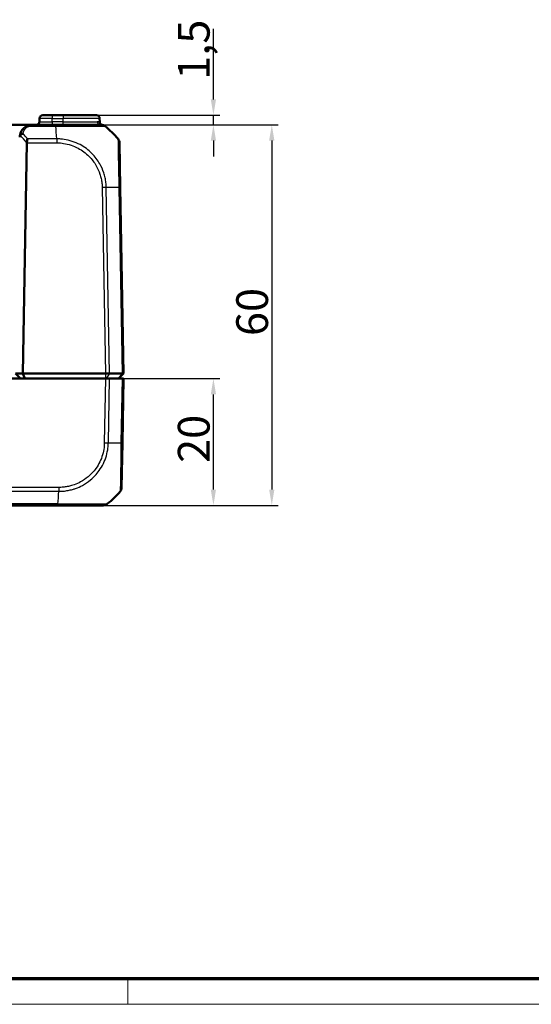
# Model space of a CAD drawing. Units: millimetres. Extents: x 1 to 840, y 1 to 593.
# Drawn here: x 319 to 400, y 1 to 156 of the extents above; entities that cross this region are included whole.
import ezdxf

# ---------------------------------------------------------------- set-up
doc = ezdxf.new("R2010")
doc.units = ezdxf.units.MM
doc.layers.get('0').update_dxf_attribs({"lineweight": 25})
for name, color, linetype, lineweight in [('Bemaßung (ISO)', 1, 'Continuous', 25), ('Sichtbar (ISO)', 7, 'Continuous', 50), ('Sichtbar schmal (ISO)', 1, 'Continuous', 25)]:
    doc.layers.add(name, color=color, linetype=linetype, lineweight=lineweight)
doc.styles.add('5', font='isocpeur.ttf', dxfattribs={"width": 1.1})
doc.dimstyles.new('11-Bopla 5', dxfattribs={"dimtxt": 5, "dimasz": 2.5, "dimexe": 1, "dimexo": 0, "dimgap": 0.6, "dimtad": 1, "dimdec": 6, "dimrnd": 1e-08, "dimtxsty": '5', "dimcen": 0.09, "dimdle": 7, "dimclrd": 1, "dimclre": 1, "dimclrt": 7, "dimadec": 6, "dimazin": 2, "dimtfac": 0.7, "dimtdec": 3, "dimtmove": 0, "dimatfit": 3, "dimfxl": 1, "dimtolj": 1, "dimlwd": 25, "dimlwe": 25, "dimarcsym": 0})

# ---------------------------------------------------------------- blocks, each defined once
blk = doc.blocks.new('*D4')
at = {"layer": 'Bemaßung (ISO)', "color": 1, "linetype": 'Continuous', "lineweight": 25}
for p, q in [((349.46, 143.65), (349.46, 154.77)), ((331.04, 141.15), (350.46, 141.15)), ((349.46, 139.65), (349.46, 141.15)), ((331.65, 139.65), (350.46, 139.65)), ((349.46, 137.15), (349.46, 134.65))]:
    blk.add_line(p, q, dxfattribs=at)
at = {"layer": 'Bemaßung (ISO)', "color": 1, "linetype": 'Continuous'}
for points in [[(349.04, 143.65), (349.87, 143.65), (349.46, 141.15)], [(349.04, 137.15), (349.87, 137.15), (349.46, 139.65)]]:
    blk.add_solid(points, dxfattribs=at)
at = {"layer": 'Defpoints', "color": 0, "linetype": 'Continuous'}
for p in [(331.04, 141.15), (331.65, 139.65), (349.46, 139.65)]:
    blk.add_point(p, dxfattribs=at)
at = {"layer": 'Bemaßung (ISO)', "color": 7, "linetype": 'Continuous', "lineweight": 25, "insert": (348.86, 146.75), "char_height": 5, "attachment_point": 7, "rotation": 90, "style": '5'}
blk.add_mtext('\\A1;1,5', dxfattribs=at)
blk = doc.blocks.new('*D10')
at = {"layer": 'Bemaßung (ISO)', "color": 1, "linetype": 'Continuous', "lineweight": 25}
for p, q in [((332.46, 99.65), (350.46, 99.65)), ((349.46, 82.15), (349.46, 97.15)), ((332.11, 79.65), (350.46, 79.65))]:
    blk.add_line(p, q, dxfattribs=at)
at = {"layer": 'Bemaßung (ISO)', "color": 1, "linetype": 'Continuous'}
for points in [[(349.04, 97.15), (349.87, 97.15), (349.46, 99.65)], [(349.04, 82.15), (349.87, 82.15), (349.46, 79.65)]]:
    blk.add_solid(points, dxfattribs=at)
at = {"layer": 'Defpoints', "color": 0, "linetype": 'Continuous'}
for p in [(332.46, 99.65), (349.46, 99.65), (332.11, 79.65)]:
    blk.add_point(p, dxfattribs=at)
at = {"layer": 'Bemaßung (ISO)', "color": 7, "linetype": 'Continuous', "lineweight": 25, "insert": (348.86, 86.35), "char_height": 5, "attachment_point": 7, "rotation": 90, "style": '5'}
blk.add_mtext('\\A1;20', dxfattribs=at)
blk = doc.blocks.new('*D11')
at = {"layer": 'Bemaßung (ISO)', "color": 1, "linetype": 'Continuous', "lineweight": 25}
for p, q in [((331.65, 139.65), (359.65, 139.65)), ((358.65, 137.15), (358.65, 82.15)), ((332.11, 79.65), (359.65, 79.65))]:
    blk.add_line(p, q, dxfattribs=at)
at = {"layer": 'Bemaßung (ISO)', "color": 1, "linetype": 'Continuous'}
for points in [[(358.23, 137.15), (359.06, 137.15), (358.65, 139.65)], [(358.23, 82.15), (359.06, 82.15), (358.65, 79.65)]]:
    blk.add_solid(points, dxfattribs=at)
at = {"layer": 'Defpoints', "color": 0, "linetype": 'Continuous'}
for p in [(331.65, 139.65), (332.11, 79.65), (358.65, 79.65)]:
    blk.add_point(p, dxfattribs=at)
at = {"layer": 'Bemaßung (ISO)', "color": 7, "linetype": 'Continuous', "lineweight": 25, "insert": (358.05, 106.35), "char_height": 5, "attachment_point": 7, "rotation": 90, "style": '5'}
blk.add_mtext('\\A1;60', dxfattribs=at)
blk = doc.blocks.new('Ränder Bopla-A1-Rahmen')
at = {"color": 3, "linetype": 'Continuous', "lineweight": 70}
blk.add_line((836, 5), (20, 5), dxfattribs=at)
at = {"color": 1, "linetype": 'Continuous', "lineweight": 18}
for p, q in [((336, 1), (336, 5)), ((840, 1), (1, 1))]:
    blk.add_line(p, q, dxfattribs=at)

msp = doc.modelspace()

# ---------------------------------------------------------------- linework, layer by layer
at = {"layer": 'Sichtbar (ISO)'}
for p, q in [((322.0783825, 140.6537698), (322.0693504, 140.1363174)), ((322.5783064, 141.1450436), (324.0780779, 141.1450436)), ((325.8107751, 141.1450436), (324.0780779, 141.1450436)), ((325.8107751, 141.1450436), (331.0432439, 141.1450436)), ((331.5526397, 140.1111245), (331.5431678, 140.6537698)), ((320.9603962, 139.6450436), (314.0136956, 139.6450436)), ((324.6458392, 139.6450436), (320.9604082, 139.6450436)), ((331.6460322, 139.6450436), (324.6458392, 139.6450436)), ((320.0765707, 136.7912123), (319.442146, 100.4450436)), ((334.7988286, 129.7744433), (334.6762364, 136.7977452)), ((335.3107751, 100.4450436), (334.7988842, 129.7712566)), ((332.4574735, 99.6450436), (252.1640768, 99.6450436)), ((319.442146, 100.4450436), (318.3107751, 100.4450436)), ((318.3107751, 100.4450436), (319.1107751, 99.6450436)), ((319.442146, 100.4450436), (319.7735168, 99.6450436)), ((319.442146, 100.4450436), (332.4574584, 100.4450436)), ((332.4574584, 100.4450436), (332.4574735, 100.4450436)), ((332.4574735, 100.4450436), (333.0952136, 100.4450436)), ((332.4574735, 99.6450436), (333.0952136, 99.6450436)), ((333.0952136, 100.4450436), (333.0952705, 100.4450436)), ((335.0810143, 99.6450436), (333.0952136, 99.6450436)), ((333.0952705, 100.4450436), (335.0809671, 100.4450436)), ((335.3107751, 100.4450436), (334.5107751, 99.6450436)), ((335.0809671, 100.4450436), (335.0810143, 100.4450436)), ((335.0810143, 100.4450436), (335.3107751, 100.4450436)), ((335.0810143, 99.6450436), (335.3107751, 99.6450436)), ((335.1340214, 89.5188305), (335.3107751, 99.6450436)), ((335.0113888, 82.4932089), (335.1340214, 89.5188305)), ((259.6405739, 79.6450436), (324.9809764, 79.6450436)), ((324.9842785, 79.6450436), (332.1138637, 79.6450436))]:
    msp.add_line(p, q, dxfattribs=at)
for centre, radius, start, end in [((321.5694265, 140.1450436), 0.5, 270, 359), ((322.5783064, 140.6450436), 0.5, 90, 179), ((331.0432439, 140.6450436), 0.5, 1, 90), ((332.0525635, 140.1198507), 0.5, 181, 258.861627087), ((322.9592631, 127.7723398), 15, 40.047706044, 50.953294912), ((320.9604082, 137.6450436), 2, 177.960445509, 179), ((333.6763887, 136.7802928), 1, 1, 40.047703775), ((334.0115365, 82.5104029), 1, 319.623016464, 359), ((323.2944003, 91.5177474), 15, 309.047706044, 319.935047309), ((332.114511, 80.6450436), 1, 270, 308.728384844)]:
    msp.add_arc(centre, radius, start, end, dxfattribs=at)
msp.add_ellipse((331.7790549, 138.6450436), major_axis=(0, 1), ratio=0.9999984891, start_param=5.6021319922, end_param=6.1375649128, dxfattribs=at)
for points, knots in [([(320.2031113, 139.4961247), (320.0591503, 139.4372287), (319.9292539, 139.3645792), (319.627448, 139.1532304), (319.4760177, 139.0010079), (319.1950855, 138.622135), (319.0850603, 138.3859348), (318.9871484, 138.0002923), (318.9667774, 137.8594938), (318.9616752, 137.7162224)], [-0.33273157551, -0.33273157551, -0.33273157551, -0.33273157551, -0.29410931929, -0.29410931929, -0.23231370934, -0.23231370934, -0.1519794164, -0.1519794164, -0.10775508194, -0.10775508194, -0.10775508194, -0.10775508194]), ([(319.043274, 138.0026001), (319.0775223, 138.0472925), (319.1218069, 138.0885848), (319.2178277, 138.1553462), (319.2671264, 138.1817956), (319.3708438, 138.2238042), (319.4247473, 138.2392756), (319.4800703, 138.2490357), (319.4811679, 138.2492269), (319.4822656, 138.2494157)], [0, 0, 0, 0, 0.019531952545, 0.019531952545, 0.036395691845, 0.036395691845, 0.053101605625, 0.053101605625, 0.053439760614, 0.053439760614, 0.053439760614, 0.053439760614]), ([(320.9604082, 139.6450436), (320.8335673, 139.6450436), (320.705636, 139.6329591), (320.4517997, 139.5836086), (320.3259453, 139.5463774), (320.2031113, 139.4961247)], [-0.065908493562, -0.065908493562, -0.065908493562, -0.065908493562, -0.032954246781, -0.032954246781, 0, 0, 0, 0]), ([(318.9616752, 137.7162224), (318.9642042, 137.7872364), (318.9747253, 137.849457), (319.0044913, 137.9392873), (319.0213334, 137.973887), (319.0431337, 138.0024168), (319.0432038, 138.0025085), (319.043274, 138.0026001)], [0, 0, 0, 0, 0.021317695078, 0.021317695078, 0.036858999517, 0.036858999517, 0.036909137466, 0.036909137466, 0.036909137466, 0.036909137466]), ([(320.076718, 136.7977452), (320.0798172, 136.9098214), (320.0932793, 137.0203886), (320.1299095, 137.2320871), (320.1532534, 137.3316426), (320.1763877, 137.4193754), (320.1764433, 137.4195859), (320.1766206, 137.420258), (320.1767424, 137.4207193), (320.177088, 137.4220273), (320.1773118, 137.4228733), (320.1775355, 137.423718)], [0.000147834813, 0.000147834813, 0.000147834813, 0.000147834813, 0.033791025953, 0.033791025953, 0.068479308804, 0.068479308804, 0.068562776191, 0.068562776191, 0.06874587024, 0.06874587024, 0.06908233555, 0.06908233555, 0.06908233555, 0.06908233555]), ([(333.0952136, 100.4450437), (333.0062147, 100.4453682), (332.9051133, 100.4454554), (332.6876973, 100.4453508), (332.5730201, 100.4451438), (332.4574735, 100.4450436)], [0, 0, 0, 0, 0.034664254965, 0.034664254965, 0.06932873744, 0.06932873744, 0.06932873744, 0.06932873744]), ([(335.0810143, 100.4450437), (335.1547029, 100.4453682), (335.2124127, 100.4454554), (335.2907441, 100.4453508), (335.3107734, 100.4451438), (335.3107751, 100.4450436)], [0, 0, 0, 0, 0.034663251481, 0.034663251481, 0.069328737457, 0.069328737457, 0.069328737457, 0.069328737457]), ([(332.743909, 79.8684218), (332.7425778, 79.8671364), (332.7425646, 79.8671252), (332.7425514, 79.8671141), (332.7417082, 79.8663995), (332.7406405, 79.8655844), (332.7391509, 79.864742)], [-1.116449757803, -1.116449757803, -1.116449757803, -1.116449757803, -1.116200969527, -1.116200969527, -1.116200969527, -1.100256067936, -1.100256067936, -1.100256067936, -1.100256067936]), ([(332.7391853, 79.8647816), (332.740806, 79.8657302), (332.7420116, 79.8666883), (332.7430272, 79.867593), (332.7430407, 79.8676051), (332.7430543, 79.8676171), (332.743909, 79.8684218)], [-0.016312666393, -0.016312666393, -0.016312666393, -0.016312666393, 0, 0, 0, 0.000217282227, 0.000217282227, 0.000217282227, 0.000217282227])]:
    msp.add_open_spline(points, degree=3, knots=knots, dxfattribs=at)
msp.add_open_spline([(320.0765707, 136.7912123), (320.0766089, 136.7933985), (320.076658, 136.7955762), (320.076718, 136.7977452)], degree=3, dxfattribs=at)
at = {"layer": 'Sichtbar schmal (ISO)'}
for p, q in [((324.0690457, 140.1363174), (324.0780779, 140.6537698)), ((325.8107751, 140.1363174), (324.0690457, 140.1363174)), ((324.0690457, 140.1363174), (324.0690457, 139.6450436)), ((324.0780779, 141.1450436), (324.0780779, 140.6537698)), ((324.0780779, 140.6537698), (325.8107751, 140.6537698)), ((325.8107751, 141.1450436), (325.8107751, 140.6537698)), ((331.5431678, 140.6537698), (325.8107751, 140.6537698)), ((325.8107751, 140.1363174), (325.8107751, 140.6537698)), ((325.8107751, 139.6450436), (325.8107751, 140.1363174)), ((325.8107751, 140.1363174), (331.1786357, 140.1363174)), ((320.3924355, 139.4216653), (324.64584, 139.4216653)), ((324.6458392, 139.6450436), (324.6458392, 139.4219547)), ((320.076718, 136.7977452), (324.7844234, 136.7977452)), ((324.784398, 137.423718), (320.1775355, 137.423718)), ((324.7856887, 137.4241555), (324.7857237, 136.7976907)), ((331.9455825, 129.7712566), (332.4574735, 100.4450436)), ((333.0952136, 100.4450436), (332.5831984, 129.7783736)), ((334.5689991, 129.7783736), (335.0810143, 100.4450437)), ((332.4574735, 99.6450436), (332.2807198, 89.5188305)), ((332.4574584, 100.4450436), (332.4574584, 99.6450436)), ((333.0952705, 100.4450436), (332.5850208, 99.6450436)), ((332.9183356, 89.5117135), (333.0952136, 99.6450436)), ((335.0809671, 100.4450436), (334.4648135, 99.6450436)), ((335.0810143, 99.6450436), (334.9041363, 89.5117135)), ((325.1195607, 82.4923419), (259.5019896, 82.4923419)), ((325.1195607, 82.4915244), (325.1195607, 81.868866)), ((259.502186, 81.8663691), (325.1195615, 81.8663691)), ((324.9809191, 79.8684219), (259.6405731, 79.8684219))]:
    msp.add_line(p, q, dxfattribs=at)
for centre, major_axis, ratio, start_param, end_param in [((324.0698073, 140.1450436), (-2.000457, -0.008727), 0.0043603615, 6.2830901674, 7.8535819077), ((324.0785349, 140.6450436), (2.0001523, -0.0087257), 0.0043616898, 1.5710438147, 3.1415355604), ((331.6460322, 140.1450436), (0, -0.5), 0.9349352778, 4.7298422729, 6.2831853072), ((331.996714, 140.1291677), (-0.0716369, -0.4948415), 0.9908477345, 4.8723161153, 6.2813165987), ((308.7519556, 127.7723398), (5.9438774, 13.8895515), 0.9529053622, 5.7985529471, 5.8728483461), ((320.3924355, 139.0333544), (-0.1893242, 0.4627703), 0.4229821974, 5.5144563243, 6.2831853072), ((323.9763881, 127.7723398), (-0.0182461, -14.9999999), 0.0693526787, 2.2698850561, 2.4601659789), ((308.3985098, 127.7846786), (-10.5242295, -10.3421315), 0.9656939109, 3.0176646724, 3.129445861), ((331.9455825, 129.7538042), (-0.9998477, -0.0174524), 0.0174497492, 4.0205589461, 4.7117833844), ((323.0225037, 129.4099462), (14.9954326, 0.2616665), 0.01744975, 0.6915777917, 0.8791470622), ((333.7989809, 129.7569909), (0.9998477, 0.0174524), 0.0144311408, 0, 0.6900158005), ((332.2824417, 89.5357902), (-0.9997774, 0.0211002), 0.0174485221, 1.5711645769, 2.2580510147), ((323.3576409, 89.8801409), (14.9954326, -0.2616665), 0.01744975, 5.4038184699, 5.5915358566), ((334.1341725, 89.536282), (0.9998493, -0.0174517), 0.0174491744, 5.5916598476, 5.5917410109), ((334.1341737, 89.5362829), (0.9998477, -0.0174524), 0.0174497492, 5.5935875259, 6.2831853072), ((324.3115253, 91.5177474), (0.0182461, -14.9999999), 0.0693526787, 0.6813537127, 0.8717476321), ((324.9842785, 80.6450436), (0, -1), 0.001940713, 5.6028756627, 6.2831853072), ((323.8396871, 79.9450436), (-5.000853, 0.0052358), 0.0010466266, 1.80225389, 1.8022635146)]:
    msp.add_ellipse(centre, major_axis=major_axis, ratio=ratio, start_param=start_param, end_param=end_param, dxfattribs=at)
for points, knots in [([(331.5012504, 140.1204415), (331.4719904, 140.1250452), (331.4303111, 140.1294004), (331.322585, 140.1348049), (331.2564839, 140.1363174), (331.1786357, 140.1363174)], [0.00013893755, 0.00013893755, 0.00013893755, 0.00013893755, 0.07155213141, 0.07155213141, 0.14310426282, 0.14310426282, 0.14310426282, 0.14310426282]), ([(331.5526397, 140.1111245), (331.5526397, 140.1111245), (331.5483464, 140.1120132), (331.5311996, 140.11529), (331.5183466, 140.1176766), (331.5012504, 140.1204415)], [0, 0, 0, 0, 0.041723036706, 0.041723036706, 0.083446073412, 0.083446073412, 0.083446073412, 0.083446073412]), ([(319.4822656, 138.2494157), (319.48889, 138.2891179), (319.4969836, 138.3284173), (319.5538973, 138.560311), (319.6364162, 138.7435698), (319.8471154, 139.0375229), (319.9606881, 139.1556265), (320.1870425, 139.3196041), (320.2844647, 139.3759701), (320.3924355, 139.4216653)], [0.13577681255, 0.13577681255, 0.13577681255, 0.13577681255, 0.1519794164, 0.1519794164, 0.23231370934, 0.23231370934, 0.29410931929, 0.29410931929, 0.33273157551, 0.33273157551, 0.33273157551, 0.33273157551]), ([(320.3924355, 139.4216653), (320.484561, 139.4970443), (320.5789518, 139.5528911), (320.769329, 139.6269169), (320.8652775, 139.6450436), (320.9604082, 139.6450436)], [0, 0, 0, 0, 0.032954246781, 0.032954246781, 0.065908493562, 0.065908493562, 0.065908493562, 0.065908493562]), ([(324.64584, 139.4216653), (324.6463375, 139.4219538), (324.6468345, 139.421953), (324.6473317, 139.4219521), (324.8651486, 139.4215668), (325.1148582, 139.426792), (325.7501827, 139.4289973), (326.1438738, 139.428873), (327.0855539, 139.4277713), (327.627294, 139.4262471), (328.8458331, 139.4238477), (329.4991791, 139.4230565), (330.7031829, 139.4211491), (331.2317602, 139.4260837), (332.0337361, 139.4273247), (332.2896813, 139.4289725), (332.3990891, 139.4243635), (332.4076348, 139.4224938), (332.4086207, 139.42199), (332.4086228, 139.4219889), (332.408625, 139.4219878), (332.4085682, 139.4218304)], [-0.0001484392, -0.0001484392, -0.0001484392, -0.0001484392, 0, 0, 0, 0.0650305324, 0.0650305324, 0.1747852008, 0.1747852008, 0.3331060394, 0.3331060394, 0.5516277243, 0.5516277243, 0.7978296167, 0.7978296167, 1.0571602902, 1.0571602902, 1.1205585212, 1.1205585212, 1.1205585212, 1.1206966605, 1.1206966605, 1.1206966605, 1.1206966605]), ([(331.6460322, 139.6450436), (331.7178434, 139.6450436), (331.7772926, 139.6440352), (331.8702714, 139.6404323), (331.9028226, 139.6375289), (331.924161, 139.6344596)], [-0.14310426282, -0.14310426282, -0.14310426282, -0.14310426282, -0.07155213141, -0.07155213141, -0.00013893755, -0.00013893755, -0.00013893755, -0.00013893755]), ([(332.5831984, 129.7783736), (332.5827302, 129.7788639), (332.5827193, 129.7793561), (332.5827084, 129.7798491), (332.5775548, 130.0129081), (332.5680503, 130.2830317), (332.5057445, 130.7952878), (332.4611384, 131.0382982), (332.3517095, 131.5488308), (332.2816579, 131.8095926), (332.0361933, 132.5629646), (331.8239666, 133.0433938), (331.2301206, 134.0871106), (330.8157756, 134.6353282), (329.7886004, 135.6749402), (329.1530402, 136.1476267), (327.6761034, 136.9313303), (326.8263244, 137.2095295), (325.7803467, 137.3634938), (325.6099056, 137.3824551), (325.2214914, 137.4160301), (324.9849268, 137.4231503), (324.7856887, 137.4241987), (324.7852585, 137.4242009), (324.7848283, 137.4242032), (324.784398, 137.4241778)], [-0.0001472431, -0.0001472431, -0.0001472431, -0.0001472431, 0, 0, 0, 0.0696069473, 0.0696069473, 0.1392138946, 0.1392138946, 0.2134882146, 0.2134882146, 0.3573694818, 0.3573694818, 0.5444151292, 0.5444151292, 0.7602222072, 0.7602222072, 1.0039808091, 1.0039808091, 1.0512731635, 1.0512731635, 1.111273333, 1.111273333, 1.111273333, 1.1114029042, 1.1114029042, 1.1114029042, 1.1114029042]), ([(324.7857237, 136.7976907), (324.9857243, 136.7977018), (325.1858086, 136.7924499), (325.5421448, 136.7619241), (325.6987642, 136.7432393), (326.6576891, 136.5959573), (327.4401211, 136.336824), (328.7908763, 135.6143096), (329.3723517, 135.1773199), (330.3173811, 134.2234467), (330.6978373, 133.7229667), (331.2456441, 132.7656677), (331.4423473, 132.3256458), (331.6702534, 131.6352444), (331.7355302, 131.3960911), (331.8376081, 130.9275472), (331.8780911, 130.6988194), (331.9325958, 130.2380874), (331.9422563, 130.0059679), (331.9458411, 129.7740078), (331.9458552, 129.7730923), (331.9458694, 129.7721768), (331.9455825, 129.7712566)], [-1.111273333, -1.111273333, -1.111273333, -1.111273333, -1.0512731635, -1.0512731635, -1.0039808091, -1.0039808091, -0.7602222072, -0.7602222072, -0.5444151292, -0.5444151292, -0.3573694818, -0.3573694818, -0.2134882146, -0.2134882146, -0.1392138946, -0.1392138946, -0.0696069473, -0.0696069473, 0, 0, 0, 0.0002747259, 0.0002747259, 0.0002747259, 0.0002747259]), ([(334.4418977, 137.423718), (334.44217, 137.4233784), (334.4421707, 137.4233771), (334.4421713, 137.4233758), (334.4424744, 137.4227844), (334.4444798, 137.4105622), (334.4443922, 137.3452306), (334.4436381, 137.2828518), (334.4431767, 137.0624488), (334.4440352, 136.8722245), (334.4497938, 136.3212022), (334.4550466, 135.9302537), (334.4696814, 134.9711048), (334.4827258, 134.3836848), (334.510113, 133.0740557), (334.5226862, 132.3600285), (334.5448724, 131.2659594), (334.5517529, 130.91718), (334.5613339, 130.2941235), (334.5675045, 130.017862), (334.5699406, 129.7796356), (334.5699449, 129.7792166), (334.5699491, 129.7787983), (334.5696847, 129.7783711)], [-1.1071565048, -1.1071565048, -1.1071565048, -1.1071565048, -1.1069909574, -1.1069909574, -1.1069909574, -1.0318873615, -1.0318873615, -0.9317426296, -0.9317426296, -0.7793567736, -0.7793567736, -0.5898630981, -0.5898630981, -0.381929894, -0.381929894, -0.1703191786, -0.1703191786, -0.070720236, -0.070720236, 0, 0, 0, 0.0001243753, 0.0001243753, 0.0001243753, 0.0001243753]), ([(332.2824417, 89.5183378), (332.2771235, 89.2663526), (332.263607, 89.014389), (332.1891503, 88.3809145), (332.1117893, 88.0016086), (331.7823769, 86.8646209), (331.4299567, 86.1361593), (330.6112047, 84.9859946), (330.1902107, 84.5322566), (329.3550329, 83.8380046), (328.9618113, 83.5723881), (328.2266752, 83.1754645), (327.8938788, 83.0272543), (327.4071677, 82.853415), (327.2608362, 82.8063747), (326.8961157, 82.7019687), (326.6762001, 82.6507747), (326.2332882, 82.5638038), (326.0102484, 82.5262954), (325.5640101, 82.4906421), (325.3418136, 82.4925171), (325.1199322, 82.491526), (325.1198096, 82.4915255), (325.119687, 82.4915249), (325.1195607, 82.4923419)], [0, 0, 0, 0, 0.07562392, 0.07562392, 0.1913793145, 0.1913793145, 0.4307973892, 0.4307973892, 0.614965139, 0.614965139, 0.7566326388, 0.7566326388, 0.8656076387, 0.8656076387, 0.9116914829, 0.9116914829, 0.9794246397, 0.9794246397, 1.0471577965, 1.0471577965, 1.1137228696, 1.1137228696, 1.1137228696, 1.1137596544, 1.1137596544, 1.1137596544, 1.1137596544]), ([(325.1195615, 81.8663691), (325.1205888, 81.8688775), (325.1216599, 81.8688892), (325.1227313, 81.8689008), (325.3392249, 81.8712381), (325.5794019, 81.8653591), (326.094565, 81.9192407), (326.3382499, 81.957449), (326.8102911, 82.0476145), (327.0482834, 82.103045), (327.4445904, 82.2169456), (327.603489, 82.2682704), (328.131952, 82.4578927), (328.4932613, 82.6196209), (329.2910572, 83.0523075), (329.7177557, 83.3416556), (330.6243019, 84.0968951), (331.0816181, 84.5897486), (331.9726719, 85.8383869), (332.3576116, 86.6288219), (332.7210788, 87.8642233), (332.8068528, 88.276273), (332.8944827, 88.9676513), (332.9170206, 89.2458552), (332.9164431, 89.5089193), (332.9164411, 89.5098429), (332.916439, 89.510767), (332.9157965, 89.5117211)], [-1.1140523046, -1.1140523046, -1.1140523046, -1.1140523046, -1.1137228696, -1.1137228696, -1.1137228696, -1.0471577965, -1.0471577965, -0.9794246397, -0.9794246397, -0.9116914829, -0.9116914829, -0.8656076387, -0.8656076387, -0.7566326388, -0.7566326388, -0.614965139, -0.614965139, -0.4307973892, -0.4307973892, -0.1913793145, -0.1913793145, -0.07562392, -0.07562392, 0, 0, 0, 0.0002655156, 0.0002655156, 0.0002655156, 0.0002655156]), ([(334.9041363, 89.5117135), (334.9053596, 89.5110497), (334.9053545, 89.5103531), (334.9053494, 89.5096555), (334.9035319, 89.2628999), (334.9004015, 88.9693293), (334.8938629, 88.4035412), (334.8894593, 88.1091533), (334.8802089, 87.4617837), (334.8751964, 87.1107347), (334.8613149, 86.1610211), (334.8525084, 85.583641), (334.8324305, 84.368613), (334.8215855, 83.7649423), (334.7999615, 82.6412507), (334.7914451, 82.203106), (334.7840233, 81.9536779), (334.7834244, 81.9208311), (334.7772674, 81.8750663), (334.7737022, 81.8644382), (334.773495, 81.8630814)], [-1.1133111025, -1.1133111025, -1.1133111025, -1.1133111025, -1.1130993554, -1.1130993554, -1.1130993554, -1.038206851, -1.038206851, -0.955857289, -0.955857289, -0.8544224568, -0.8544224568, -0.6736208856, -0.6736208856, -0.438578843, -0.438578843, -0.1330241877, -0.1330241877, -0.0648488998, -0.0648488998, -0.0089709979, -0.0089709979, -0.0089709979, -0.0089709979]), ([(332.7391509, 79.864742), (332.734606, 79.8621717), (332.7261335, 79.8593473), (332.6842173, 79.857028), (332.6519992, 79.8568003), (332.5513677, 79.8537504), (332.4778322, 79.8525998), (332.2261571, 79.8494518), (332.0139468, 79.8479416), (331.4503467, 79.8453011), (331.083733, 79.8444102), (330.0975468, 79.843936), (329.4231403, 79.8449332), (327.9692796, 79.8487161), (327.2011536, 79.8507178), (326.1992312, 79.8563715), (325.9973953, 79.8566704), (325.5210321, 79.8590464), (325.222524, 79.8634966), (324.9830579, 79.8675922), (324.9823442, 79.8676044), (324.9816307, 79.8676166), (324.9809191, 79.8677324)], [-1.1002560679, -1.1002560679, -1.1002560679, -1.1002560679, -1.0516054257, -1.0516054257, -0.9870098819, -0.9870098819, -0.9036358777, -0.9036358777, -0.7556663296, -0.7556663296, -0.5865212893, -0.5865212893, -0.3550250507, -0.3550250507, -0.1316437368, -0.1316437368, -0.0738733142, -0.0738733142, 0, 0, 0, 0.0002201869, 0.0002201869, 0.0002201869, 0.0002201869])]:
    msp.add_open_spline(points, degree=3, knots=knots, dxfattribs=at)

# ---------------------------------------------------------------- block references
msp.add_blockref('Ränder Bopla-A1-Rahmen', (0, 0))

# ---------------------------------------------------------------- dimensions: what is measured, and where the dimension line sits
at = {"layer": 'Bemaßung (ISO)', "color": 1, "linetype": 'Continuous', "lineweight": 25}
for base, p1, p2, angle, override, picture, middle in [((349.4574735, 139.6450436), (331.0432439, 141.1450436), (331.6460605, 139.6450436), 90, {"dimgap": 0.6, "dimdec": 6, "dimtol": 0, "dimlim": 0, "dimtp": 0, "dimtm": 0, "dimtdec": 3, "dimtofl": 1, "dimatfit": 1}, '*D4', (349.4574735, 150.4575435)), ((358.6460322, 79.6450436), (331.6460322, 139.6450436), (332.1139418, 79.6450436), 90, {"dimgap": 0.6, "dimdec": 6, "dimtol": 0, "dimlim": 0, "dimtp": 0, "dimtm": 0, "dimtdec": 3, "dimtofl": 0, "dimatfit": 1}, '*D11', (358.6460322, 109.6450436)), ((349.4574735, 99.6450436), (332.1139418, 79.6450436), (332.4574735, 99.6450436), 270, {"dimgap": 0.6, "dimdec": 6, "dimtol": 0, "dimlim": 0, "dimtp": 0, "dimtm": 0, "dimtdec": 3, "dimtofl": 0, "dimatfit": 1}, '*D10', (349.4574735, 89.6450436))]:
    dim = msp.add_linear_dim(base=base, p1=p1, p2=p2, angle=angle, dimstyle='11-Bopla 5', override=override, dxfattribs=at)
    dim.commit()
    dim.dimension.update_dxf_attribs({"geometry": picture, "text_midpoint": middle, "dimtype": 160})

doc.saveas('drawing.dxf')
